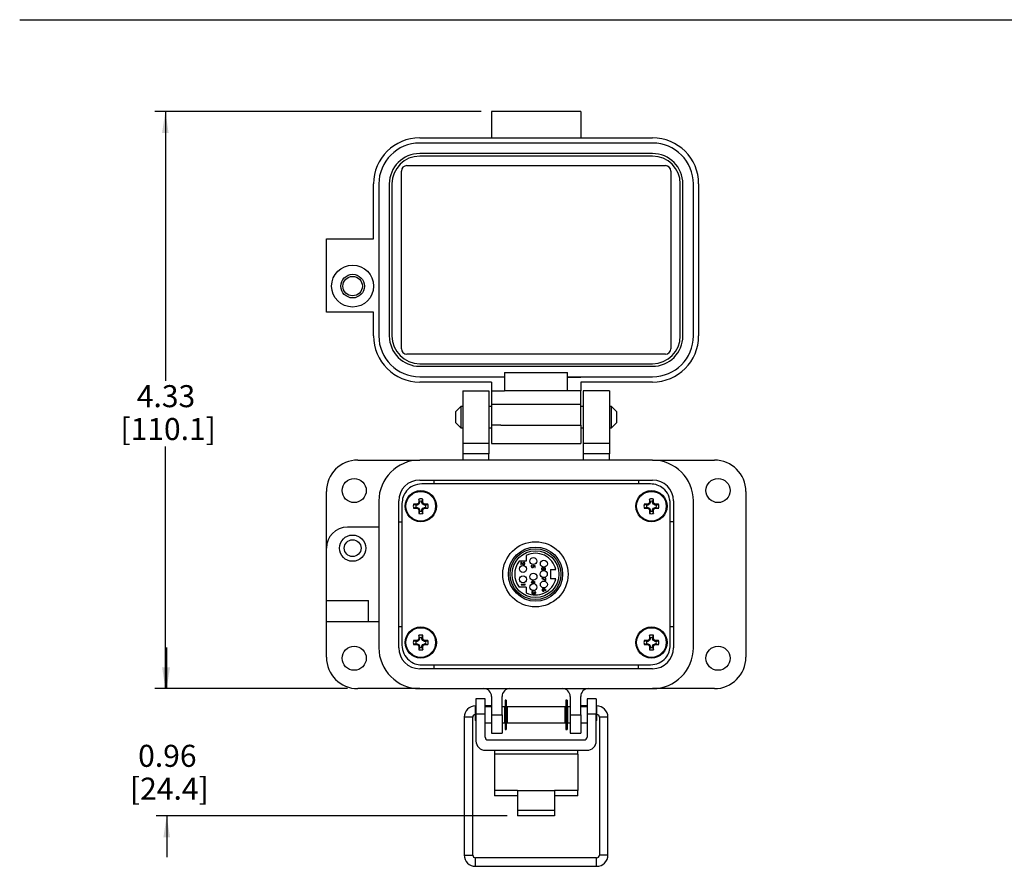
# Model space of a CAD drawing. Units: inches. Extents: x 0.5 to 8, y 0.4 to 10.7.
# Drawn here: x 0.5 to 4.2, y 7.1 to 10.3 of the extents above; entities that cross this region are included whole.
import ezdxf

# ---------------------------------------------------------------- set-up
doc = ezdxf.new("R2010")
doc.units = ezdxf.units.IN
doc.header["$MEASUREMENT"] = 0
doc.layers.add('BORDER', color=7, linetype='Continuous')
doc.styles.add('SLDTEXTSTYLE0', font='ARIAL.TTF', dxfattribs={"width": 0.948})
doc.dimstyles.new('SLDDIMSTYLE0', dxfattribs={"dimtxt": 0.080892, "dimasz": 0.080892, "dimexe": 0, "dimexo": 0.0625, "dimgap": 0.020223, "dimtad": 0, "dimtih": 1, "dimtoh": 1, "dimlfac": 2, "dimrnd": 1e-09, "dimzin": 12, "dimdsep": 46, "dimtxsty": 'SLDTEXTSTYLE0', "dimsah": 1, "dimcen": 0.09, "dimadec": 0, "dimazin": 3, "dimtfac": 1, "dimtmove": 0, "dimatfit": 0, "dimfxl": 0, "dimfrac": 2, "dimtolj": 1, "dimtzin": 12, "dimarcsym": 0})
doc.dimstyles.new('SLDDIMSTYLE1', dxfattribs={"dimtxt": 0.080892, "dimasz": 0.080892, "dimexe": 0, "dimexo": 0.0625, "dimgap": 0.020223, "dimtad": 0, "dimtih": 1, "dimtoh": 1, "dimlfac": 2, "dimrnd": 1e-09, "dimzin": 12, "dimdsep": 46, "dimtxsty": 'SLDTEXTSTYLE0', "dimsah": 1, "dimcen": 0.09, "dimadec": 0, "dimazin": 3, "dimtfac": 1, "dimtofl": 0, "dimtmove": 0, "dimatfit": 3, "dimfxl": 0, "dimfrac": 2, "dimtolj": 1, "dimtzin": 12, "dimarcsym": 0})

# ---------------------------------------------------------------- blocks, each defined once
blk = doc.blocks.new('_D')
at = {"layer": 'BORDER'}
for p, q in [((1.0658, 7.8031), (1.0658, 7.9587)), ((1.7493, 7.8031), (1.0265, 7.8031)), ((2.3534, 7.3216), (1.0265, 7.3216)), ((1.0658, 7.3216), (1.0658, 7.1661))]:
    blk.add_line(p, q, dxfattribs=at)
for points in [[(1.0658, 7.8031), (1.0783, 7.884), (1.0534, 7.884)], [(1.0658, 7.3216), (1.0534, 7.2407), (1.0783, 7.2407)]]:
    blk.add_solid(points, dxfattribs=at)
at = {"layer": 'BORDER', "char_height": 0.08333, "attachment_point": 1, "style": 'SLDTEXTSTYLE0'}
for s, insert in [('0.96', (0.9578, 7.5906)), ('[24.4]', (0.9269, 7.4664))]:
    blk.add_mtext(s, dxfattribs=dict(at, insert=insert))
blk = doc.blocks.new('_D_1')
at = {"layer": 'BORDER'}
for p, q in [((2.2549, 9.986), (1.0213, 9.986)), ((1.0607, 9.986), (1.0607, 8.9679)), ((1.0607, 7.8031), (1.0607, 8.7194)), ((1.7493, 7.8031), (1.0213, 7.8031))]:
    blk.add_line(p, q, dxfattribs=at)
for points in [[(1.0607, 9.986), (1.0483, 9.9051), (1.0731, 9.9051)], [(1.0607, 7.8031), (1.0731, 7.884), (1.0483, 7.884)]]:
    blk.add_solid(points, dxfattribs=at)
at = {"layer": 'BORDER', "char_height": 0.08333, "attachment_point": 1, "style": 'SLDTEXTSTYLE0'}
for s, insert in [('4.33', (0.9527, 8.9511)), ('[110.1]', (0.8909, 8.8268))]:
    blk.add_mtext(s, dxfattribs=dict(at, insert=insert))

msp = doc.modelspace()

# ---------------------------------------------------------------- linework, layer by layer
at = {"color": 7, "linetype": 'Continuous', "lineweight": 25}
for p, q in [((2.6313, 9.986), (2.2942, 9.986)), ((2.2942, 9.986), (2.2942, 9.8868)), ((2.6313, 9.986), (2.6313, 9.8868)), ((2.0226, 9.8868), (2.2942, 9.8868)), ((2.2942, 9.867), (2.0226, 9.867)), ((2.2942, 9.8868), (2.2942, 9.8868)), ((2.2942, 9.8868), (2.6313, 9.8868)), ((2.6313, 9.867), (2.2942, 9.867)), ((2.2942, 9.867), (2.2942, 9.867)), ((2.6313, 9.8868), (2.6313, 9.8868)), ((2.6313, 9.8868), (2.9029, 9.8868)), ((2.9029, 9.867), (2.6313, 9.867)), ((2.6313, 9.867), (2.6313, 9.867)), ((2.2942, 9.8273), (2.0226, 9.8273)), ((2.2942, 9.8174), (2.0226, 9.8174)), ((2.2942, 9.8274), (2.2942, 9.8273)), ((2.6313, 9.8274), (2.2942, 9.8274)), ((2.6313, 9.8174), (2.2942, 9.8174)), ((2.2942, 9.8174), (2.2942, 9.8174)), ((2.6313, 9.8273), (2.6313, 9.8274)), ((2.9029, 9.8273), (2.6313, 9.8273)), ((2.9029, 9.8174), (2.6313, 9.8174)), ((2.6313, 9.8174), (2.6313, 9.8174)), ((1.9532, 9.0888), (1.9532, 9.7609)), ((1.974, 9.7818), (2.9515, 9.7818)), ((2.9723, 9.7609), (2.9723, 9.0888)), ((1.8482, 9.5042), (1.8482, 9.7123)), ((1.868, 9.7123), (1.868, 9.1374)), ((1.9076, 9.7123), (1.9076, 9.1374)), ((1.9176, 9.7123), (1.9176, 9.1374)), ((3.008, 9.1374), (3.008, 9.7123)), ((3.0179, 9.1374), (3.0179, 9.7123)), ((3.0575, 9.1374), (3.0575, 9.7123)), ((3.0773, 9.7123), (3.0773, 9.1374)), ((1.6697, 9.2266), (1.6697, 9.5042)), ((1.6697, 9.5042), (1.8482, 9.5042)), ((1.8482, 9.2266), (1.6697, 9.2266)), ((1.8482, 9.1374), (1.8482, 9.2266)), ((2.9515, 9.068), (1.974, 9.068)), ((2.0226, 9.0323), (2.9029, 9.0323)), ((2.0226, 9.0224), (2.9029, 9.0224)), ((2.0226, 8.9828), (2.3438, 8.9828)), ((2.3438, 8.9986), (2.5817, 8.9986)), ((2.3438, 8.9986), (2.3438, 8.9828)), ((2.3438, 8.9828), (2.3438, 8.9292)), ((2.5817, 8.9828), (2.5817, 8.9986)), ((2.5817, 8.9828), (2.5817, 8.9815)), ((2.5817, 8.9828), (2.6313, 8.9828)), ((2.5817, 8.9292), (2.5817, 8.9815)), ((2.5817, 8.9815), (2.6313, 8.9815)), ((2.6313, 8.9815), (2.6313, 8.9828)), ((2.6313, 8.9828), (2.9029, 8.9828)), ((2.2942, 8.9629), (2.0226, 8.9629)), ((2.2942, 8.9629), (2.2942, 8.9292)), ((2.9029, 8.9629), (2.6313, 8.9629)), ((2.6313, 8.9629), (2.6313, 8.9292)), ((2.1852, 8.9292), (2.1852, 8.731)), ((2.1852, 8.9292), (2.2843, 8.9292)), ((2.2843, 8.9292), (2.2843, 8.731)), ((2.2942, 8.9292), (2.3438, 8.9292)), ((2.2942, 8.9292), (2.2942, 8.8797)), ((2.5817, 8.9292), (2.3438, 8.9292)), ((2.6313, 8.9292), (2.5817, 8.9292)), ((2.6313, 8.8796), (2.6313, 8.9292)), ((2.6412, 8.9292), (2.6412, 8.731)), ((2.7403, 8.9292), (2.6412, 8.9292)), ((2.7403, 8.9292), (2.7403, 8.731)), ((2.178, 8.8708), (2.1577, 8.8504)), ((2.1852, 8.8708), (2.178, 8.8708)), ((2.178, 8.8708), (2.178, 8.7894)), ((2.2942, 8.8708), (2.2843, 8.8708)), ((2.2942, 8.8797), (2.3289, 8.8797)), ((2.2942, 8.8797), (2.2942, 8.8004)), ((2.3289, 8.8797), (2.3289, 8.8796)), ((2.3289, 8.8796), (2.6313, 8.8796)), ((2.6313, 8.8003), (2.6313, 8.8796)), ((2.6412, 8.8708), (2.6313, 8.8708)), ((2.7475, 8.8708), (2.7403, 8.8708)), ((2.7678, 8.8504), (2.7475, 8.8708)), ((2.7475, 8.7894), (2.7475, 8.8708)), ((2.1577, 8.8504), (2.1577, 8.8098)), ((2.7678, 8.8301), (2.7678, 8.8504)), ((2.7678, 8.8098), (2.7678, 8.8301)), ((2.1577, 8.8098), (2.178, 8.7894)), ((2.178, 8.7894), (2.1852, 8.7894)), ((2.2843, 8.7894), (2.2942, 8.7894)), ((2.2942, 8.8004), (2.3289, 8.8004)), ((2.2942, 8.8004), (2.2942, 8.731)), ((2.3289, 8.8004), (2.3289, 8.8003)), ((2.3289, 8.8003), (2.6313, 8.8003)), ((2.6313, 8.8003), (2.6313, 8.731)), ((2.6313, 8.7894), (2.6412, 8.7894)), ((2.7403, 8.7894), (2.7475, 8.7894)), ((2.7475, 8.7894), (2.7678, 8.8098)), ((2.2843, 8.731), (2.1852, 8.731)), ((2.1852, 8.731), (2.1852, 8.6913)), ((2.2843, 8.731), (2.2843, 8.6913)), ((2.2942, 8.731), (2.2942, 8.731)), ((2.2942, 8.731), (2.3289, 8.731)), ((2.3289, 8.731), (2.6313, 8.731)), ((2.3289, 8.731), (2.3289, 8.731)), ((2.7403, 8.731), (2.6412, 8.731)), ((2.6412, 8.731), (2.6412, 8.6913)), ((2.7403, 8.731), (2.7403, 8.6913)), ((2.2843, 8.6913), (2.1852, 8.6913)), ((2.1852, 8.6913), (2.1852, 8.6675)), ((2.2843, 8.6675), (2.2843, 8.6913)), ((2.7403, 8.6913), (2.6412, 8.6913)), ((2.6412, 8.6913), (2.6412, 8.6675)), ((2.7403, 8.6675), (2.7403, 8.6913)), ((1.7887, 8.6675), (2.0226, 8.6675)), ((2.9029, 8.6675), (2.0226, 8.6675)), ((2.9029, 8.6675), (3.1368, 8.6675)), ((2.0226, 8.5922), (2.9029, 8.5922)), ((2.8953, 8.5778), (2.0302, 8.5778)), ((2.0762, 8.5922), (2.0762, 8.5778)), ((2.8493, 8.5922), (2.8493, 8.5778)), ((1.6697, 8.3345), (1.6697, 8.5486)), ((3.2558, 8.5486), (3.2558, 7.9221)), ((1.868, 8.5129), (1.868, 7.9578)), ((1.9433, 7.9578), (1.9433, 8.5129)), ((1.9553, 8.5029), (1.9553, 7.9678)), ((2.0083, 8.4974), (1.9993, 8.5005)), ((2.0125, 8.4974), (2.0083, 8.4974)), ((2.0125, 8.4974), (2.0119, 8.5008)), ((2.0194, 8.5003), (2.0125, 8.4974)), ((2.0194, 8.5003), (2.0168, 8.5029)), ((2.0222, 8.5071), (2.0189, 8.5078)), ((2.0222, 8.5113), (2.0191, 8.5203)), ((2.0222, 8.5071), (2.0194, 8.5003)), ((2.0222, 8.5113), (2.0222, 8.5071)), ((2.031, 8.5113), (2.034, 8.5203)), ((2.031, 8.5071), (2.031, 8.5113)), ((2.031, 8.5071), (2.0343, 8.5078)), ((2.0338, 8.5003), (2.031, 8.5071)), ((2.0338, 8.5003), (2.0364, 8.5029)), ((2.0407, 8.4974), (2.0338, 8.5003)), ((2.0407, 8.4974), (2.0413, 8.5008)), ((2.0448, 8.4974), (2.0407, 8.4974)), ((2.0448, 8.4974), (2.0538, 8.5005)), ((2.8807, 8.4974), (2.8717, 8.5005)), ((2.8848, 8.4974), (2.8807, 8.4974)), ((2.8848, 8.4974), (2.8842, 8.5008)), ((2.8917, 8.5003), (2.8848, 8.4974)), ((2.8917, 8.5003), (2.8891, 8.5029)), ((2.8946, 8.5071), (2.8912, 8.5078)), ((2.8946, 8.5113), (2.8915, 8.5203)), ((2.8946, 8.5071), (2.8917, 8.5003)), ((2.8946, 8.5113), (2.8946, 8.5071)), ((2.9033, 8.5113), (2.9064, 8.5203)), ((2.9033, 8.5071), (2.9033, 8.5113)), ((2.9033, 8.5071), (2.9066, 8.5078)), ((2.9061, 8.5003), (2.9033, 8.5071)), ((2.9061, 8.5003), (2.9087, 8.5029)), ((2.913, 8.4974), (2.9061, 8.5003)), ((2.913, 8.4974), (2.9136, 8.5008)), ((2.9172, 8.4974), (2.913, 8.4974)), ((2.9172, 8.4974), (2.9262, 8.5005)), ((2.9703, 7.9678), (2.9703, 8.5029)), ((2.9822, 8.5129), (2.9822, 7.9578)), ((3.0575, 7.9578), (3.0575, 8.5129)), ((2.0083, 8.4887), (1.9993, 8.4856)), ((2.0083, 8.4887), (2.0125, 8.4887)), ((2.0125, 8.4887), (2.0119, 8.4853)), ((2.0125, 8.4887), (2.0194, 8.4859)), ((2.0194, 8.4859), (2.0168, 8.4833)), ((2.0222, 8.479), (2.0189, 8.4783)), ((2.0222, 8.4748), (2.0191, 8.4658)), ((2.0194, 8.4859), (2.0222, 8.479)), ((2.0222, 8.479), (2.0222, 8.4748)), ((2.031, 8.479), (2.0338, 8.4859)), ((2.031, 8.479), (2.0343, 8.4783)), ((2.031, 8.4748), (2.031, 8.479)), ((2.031, 8.4748), (2.034, 8.4658)), ((2.0338, 8.4859), (2.0407, 8.4887)), ((2.0338, 8.4859), (2.0364, 8.4833)), ((2.0407, 8.4887), (2.0413, 8.4853)), ((2.0407, 8.4887), (2.0448, 8.4887)), ((2.0448, 8.4887), (2.0538, 8.4856)), ((2.8807, 8.4887), (2.8717, 8.4856)), ((2.8807, 8.4887), (2.8848, 8.4887)), ((2.8848, 8.4887), (2.8842, 8.4853)), ((2.8848, 8.4887), (2.8917, 8.4859)), ((2.8917, 8.4859), (2.8891, 8.4833)), ((2.8946, 8.479), (2.8912, 8.4783)), ((2.8946, 8.4748), (2.8915, 8.4658)), ((2.8917, 8.4859), (2.8946, 8.479)), ((2.8946, 8.479), (2.8946, 8.4748)), ((2.9033, 8.479), (2.9061, 8.4859)), ((2.9033, 8.479), (2.9066, 8.4783)), ((2.9033, 8.4748), (2.9033, 8.479)), ((2.9033, 8.4748), (2.9064, 8.4658)), ((2.9061, 8.4859), (2.913, 8.4887)), ((2.9061, 8.4859), (2.9087, 8.4833)), ((2.913, 8.4887), (2.9136, 8.4853)), ((2.913, 8.4887), (2.9172, 8.4887)), ((2.9172, 8.4887), (2.9262, 8.4856)), ((1.9433, 8.4336), (1.9553, 8.4336)), ((2.9822, 8.4336), (2.9703, 8.4336)), ((1.868, 8.4138), (1.749, 8.4138)), ((1.6697, 8.1362), (1.6697, 8.3345)), ((2.4255, 8.3068), (2.4255, 8.2855)), ((2.4255, 8.2855), (2.399, 8.2855)), ((2.4113, 8.2759), (2.4053, 8.2815)), ((2.4053, 8.2815), (2.4053, 8.2716)), ((2.4053, 8.2716), (2.4068, 8.2716)), ((2.4068, 8.2716), (2.4068, 8.2784)), ((2.4068, 8.2784), (2.4106, 8.2748)), ((2.4153, 8.2809), (2.4153, 8.2796)), ((2.4483, 8.2692), (2.4483, 8.2705)), ((2.4591, 8.2675), (2.4519, 8.269)), ((2.4538, 8.2673), (2.4576, 8.2665)), ((2.4576, 8.2665), (2.4576, 8.2616)), ((2.4591, 8.2616), (2.4591, 8.2675)), ((2.4576, 8.2616), (2.4591, 8.2616)), ((2.517, 8.2537), (2.5372, 8.2537)), ((2.517, 8.2537), (2.517, 8.2187)), ((2.4196, 8.1965), (2.4067, 8.1965)), ((2.4067, 8.1965), (2.4067, 8.1952)), ((2.4067, 8.1952), (2.4211, 8.1952)), ((2.4211, 8.1979), (2.4196, 8.1987)), ((2.4196, 8.1987), (2.4196, 8.1965)), ((2.4211, 8.1952), (2.4211, 8.1979)), ((2.448, 8.2054), (2.4446, 8.2054)), ((2.4446, 8.2054), (2.4446, 8.2041)), ((2.4446, 8.2041), (2.448, 8.2041)), ((2.4595, 8.2043), (2.448, 8.2122)), ((2.448, 8.2122), (2.448, 8.2054)), ((2.448, 8.2041), (2.448, 8.2024)), ((2.448, 8.2024), (2.4495, 8.2024)), ((2.4495, 8.2054), (2.4495, 8.2097)), ((2.4495, 8.2097), (2.4557, 8.2054)), ((2.4557, 8.2054), (2.4495, 8.2054)), ((2.4495, 8.2041), (2.4595, 8.2041)), ((2.4495, 8.2024), (2.4495, 8.2041)), ((2.4595, 8.2041), (2.4595, 8.2043)), ((2.4854, 8.2205), (2.4848, 8.2194)), ((2.4848, 8.2194), (2.4996, 8.2118)), ((2.4981, 8.214), (2.4854, 8.2205)), ((2.4981, 8.2207), (2.4981, 8.214)), ((2.4996, 8.2207), (2.4981, 8.2207)), ((2.4996, 8.2118), (2.4996, 8.2207)), ((2.5372, 8.2187), (2.517, 8.2187)), ((2.4255, 8.187), (2.399, 8.187)), ((2.4255, 8.187), (2.4255, 8.1657)), ((2.4504, 8.17), (2.4504, 8.1713)), ((2.4552, 8.1672), (2.4537, 8.1672)), ((2.4576, 8.1707), (2.4576, 8.1694)), ((2.5006, 8.1749), (2.494, 8.1793)), ((2.494, 8.1778), (2.4999, 8.1739)), ((2.4999, 8.1739), (2.5006, 8.1749)), ((1.6697, 8.0569), (1.6697, 8.1362)), ((1.6697, 8.1362), (1.8283, 8.1362)), ((1.8283, 8.0569), (1.8283, 8.1362)), ((1.6697, 8.0569), (1.8283, 8.0569)), ((1.6697, 7.9221), (1.6697, 8.0569)), ((1.8283, 8.0569), (1.868, 8.0569)), ((1.9553, 8.0371), (1.9433, 8.0371)), ((2.9822, 8.0371), (2.9703, 8.0371)), ((2.0083, 7.982), (1.9993, 7.9851)), ((2.0083, 7.9732), (1.9993, 7.9702)), ((2.0125, 7.982), (2.0083, 7.982)), ((2.0083, 7.9732), (2.0125, 7.9732)), ((2.0125, 7.982), (2.0119, 7.9853)), ((2.0125, 7.9732), (2.0119, 7.9699)), ((2.0194, 7.9848), (2.0125, 7.982)), ((2.0125, 7.9732), (2.0194, 7.9704)), ((2.0194, 7.9848), (2.0168, 7.9874)), ((2.0194, 7.9704), (2.0168, 7.9678)), ((2.0222, 7.9917), (2.0189, 7.9923)), ((2.0222, 7.9959), (2.0191, 8.0049)), ((2.0222, 7.9917), (2.0194, 7.9848)), ((2.0194, 7.9704), (2.0222, 7.9635)), ((2.0222, 7.9959), (2.0222, 7.9917)), ((2.031, 7.9959), (2.034, 8.0049)), ((2.031, 7.9917), (2.031, 7.9959)), ((2.031, 7.9917), (2.0343, 7.9923)), ((2.0338, 7.9848), (2.031, 7.9917)), ((2.031, 7.9635), (2.0338, 7.9704)), ((2.0338, 7.9848), (2.0364, 7.9874)), ((2.0407, 7.982), (2.0338, 7.9848)), ((2.0338, 7.9704), (2.0407, 7.9732)), ((2.0338, 7.9704), (2.0364, 7.9678)), ((2.0407, 7.982), (2.0413, 7.9853)), ((2.0448, 7.982), (2.0407, 7.982)), ((2.0407, 7.9732), (2.0413, 7.9699)), ((2.0407, 7.9732), (2.0448, 7.9732)), ((2.0448, 7.982), (2.0538, 7.9851)), ((2.0448, 7.9732), (2.0538, 7.9702)), ((2.8807, 7.982), (2.8717, 7.9851)), ((2.8807, 7.9732), (2.8717, 7.9702)), ((2.8848, 7.982), (2.8807, 7.982)), ((2.8807, 7.9732), (2.8848, 7.9732)), ((2.8848, 7.982), (2.8842, 7.9853)), ((2.8848, 7.9732), (2.8842, 7.9699)), ((2.8917, 7.9848), (2.8848, 7.982)), ((2.8848, 7.9732), (2.8917, 7.9704)), ((2.8917, 7.9848), (2.8891, 7.9874)), ((2.8917, 7.9704), (2.8891, 7.9678)), ((2.8946, 7.9917), (2.8912, 7.9923)), ((2.8946, 7.9959), (2.8915, 8.0049)), ((2.8946, 7.9917), (2.8917, 7.9848)), ((2.8917, 7.9704), (2.8946, 7.9635)), ((2.8946, 7.9959), (2.8946, 7.9917)), ((2.9033, 7.9959), (2.9064, 8.0049)), ((2.9033, 7.9917), (2.9033, 7.9959)), ((2.9033, 7.9917), (2.9066, 7.9923)), ((2.9061, 7.9848), (2.9033, 7.9917)), ((2.9033, 7.9635), (2.9061, 7.9704)), ((2.9061, 7.9848), (2.9087, 7.9874)), ((2.913, 7.982), (2.9061, 7.9848)), ((2.9061, 7.9704), (2.913, 7.9732)), ((2.9061, 7.9704), (2.9087, 7.9678)), ((2.913, 7.982), (2.9136, 7.9853)), ((2.9172, 7.982), (2.913, 7.982)), ((2.913, 7.9732), (2.9136, 7.9699)), ((2.913, 7.9732), (2.9172, 7.9732)), ((2.9172, 7.982), (2.9262, 7.9851)), ((2.9172, 7.9732), (2.9262, 7.9702)), ((2.0222, 7.9635), (2.0189, 7.9629)), ((2.0222, 7.9594), (2.0191, 7.9504)), ((2.0222, 7.9635), (2.0222, 7.9594)), ((2.031, 7.9635), (2.0343, 7.9629)), ((2.031, 7.9594), (2.031, 7.9635)), ((2.031, 7.9594), (2.034, 7.9504)), ((2.8946, 7.9635), (2.8912, 7.9629)), ((2.8946, 7.9594), (2.8915, 7.9504)), ((2.8946, 7.9635), (2.8946, 7.9594)), ((2.9033, 7.9635), (2.9066, 7.9629)), ((2.9033, 7.9594), (2.9033, 7.9635)), ((2.9033, 7.9594), (2.9064, 7.9504)), ((2.9029, 7.8785), (2.0226, 7.8785)), ((2.0302, 7.8928), (2.8953, 7.8928)), ((2.0762, 7.8928), (2.0762, 7.8785)), ((2.8493, 7.8785), (2.8493, 7.8928)), ((2.0226, 7.8031), (1.7887, 7.8031)), ((2.0226, 7.8031), (2.9029, 7.8031)), ((3.1368, 7.8031), (2.9029, 7.8031)), ((2.2703, 7.765), (2.2353, 7.765)), ((2.2353, 7.765), (2.2353, 7.706)), ((2.2703, 7.706), (2.2703, 7.765)), ((2.2942, 7.7734), (2.2942, 7.704)), ((2.3339, 7.704), (2.3339, 7.7734)), ((2.3499, 7.7589), (2.3455, 7.7589)), ((2.3455, 7.7589), (2.3455, 7.6491)), ((2.3499, 7.7589), (2.3499, 7.6491)), ((2.58, 7.7589), (2.5756, 7.7589)), ((2.5756, 7.7589), (2.5756, 7.6491)), ((2.58, 7.7589), (2.58, 7.6491)), ((2.5916, 7.7734), (2.5916, 7.704)), ((2.6313, 7.704), (2.6313, 7.7734)), ((2.6903, 7.765), (2.6553, 7.765)), ((2.6553, 7.765), (2.6553, 7.706)), ((2.6903, 7.765), (2.6903, 7.706)), ((2.2353, 7.7266), (2.2327, 7.724)), ((2.2327, 7.724), (2.2327, 7.684)), ((2.2353, 7.7377), (2.2339, 7.7377)), ((2.2925, 7.7377), (2.2703, 7.7377)), ((2.2942, 7.734), (2.2703, 7.734)), ((2.2921, 7.734), (2.2925, 7.7377)), ((2.2942, 7.7374), (2.2925, 7.7377)), ((2.3427, 7.734), (2.3339, 7.734)), ((2.3427, 7.734), (2.3427, 7.674)), ((2.3455, 7.7283), (2.3427, 7.7288)), ((2.3455, 7.724), (2.3427, 7.724)), ((2.3527, 7.7271), (2.3499, 7.7276)), ((2.3527, 7.724), (2.3499, 7.724)), ((2.5728, 7.734), (2.3527, 7.734)), ((2.3527, 7.734), (2.3527, 7.674)), ((2.5728, 7.674), (2.5728, 7.734)), ((2.5756, 7.7276), (2.5728, 7.7271)), ((2.5756, 7.724), (2.5728, 7.724)), ((2.5828, 7.7288), (2.58, 7.7283)), ((2.5828, 7.724), (2.58, 7.724)), ((2.5916, 7.734), (2.5828, 7.734)), ((2.5828, 7.674), (2.5828, 7.734)), ((2.633, 7.7377), (2.6313, 7.7374)), ((2.6553, 7.734), (2.6313, 7.734)), ((2.6553, 7.7377), (2.633, 7.7377)), ((2.633, 7.7377), (2.6334, 7.734)), ((2.6916, 7.7377), (2.6903, 7.7377)), ((2.6928, 7.724), (2.6903, 7.7266)), ((2.6928, 7.704), (2.6928, 7.724)), ((2.1913, 7.6951), (2.1913, 7.1736)), ((2.2233, 7.1736), (2.2233, 7.6951)), ((2.2327, 7.684), (2.2353, 7.6814)), ((2.2703, 7.706), (2.2353, 7.706)), ((2.2353, 7.706), (2.2353, 7.6049)), ((2.2703, 7.6193), (2.2703, 7.706)), ((2.2703, 7.674), (2.2942, 7.674)), ((2.2942, 7.704), (2.3339, 7.704)), ((2.2942, 7.704), (2.2942, 7.6346)), ((2.3339, 7.704), (2.3339, 7.6346)), ((2.3339, 7.674), (2.3427, 7.674)), ((2.3427, 7.684), (2.3455, 7.684)), ((2.3499, 7.684), (2.3527, 7.684)), ((2.3527, 7.674), (2.5728, 7.674)), ((2.5728, 7.684), (2.5756, 7.684)), ((2.58, 7.684), (2.5828, 7.684)), ((2.5828, 7.674), (2.5916, 7.674)), ((2.5916, 7.704), (2.6313, 7.704)), ((2.5916, 7.704), (2.5916, 7.6346)), ((2.6313, 7.704), (2.6313, 7.6346)), ((2.6313, 7.674), (2.6553, 7.674)), ((2.6903, 7.706), (2.6553, 7.706)), ((2.6553, 7.706), (2.6553, 7.6193)), ((2.6903, 7.6049), (2.6903, 7.706)), ((2.6903, 7.6814), (2.6928, 7.684)), ((2.6928, 7.684), (2.6928, 7.704)), ((2.7022, 7.6951), (2.7022, 7.1736)), ((2.7342, 7.1736), (2.7342, 7.6951)), ((2.2942, 7.6346), (2.3339, 7.6346)), ((2.3455, 7.6491), (2.3499, 7.6491)), ((2.5756, 7.6491), (2.58, 7.6491)), ((2.5916, 7.6346), (2.6313, 7.6346)), ((2.2803, 7.6093), (2.6453, 7.6093)), ((2.2703, 7.5699), (2.6553, 7.5699)), ((2.3053, 7.5699), (2.3053, 7.5551)), ((2.6203, 7.5551), (2.6203, 7.5699)), ((2.6203, 7.5551), (2.3053, 7.5551)), ((2.3053, 7.5551), (2.3053, 7.4175)), ((2.6203, 7.5551), (2.6203, 7.4175)), ((2.3928, 7.4175), (2.3053, 7.4175)), ((2.3053, 7.4175), (2.3053, 7.3978)), ((2.3928, 7.4175), (2.5328, 7.4175)), ((2.3928, 7.4175), (2.3928, 7.3439)), ((2.5328, 7.4175), (2.5328, 7.3439)), ((2.6203, 7.4175), (2.5328, 7.4175)), ((2.6203, 7.3978), (2.6203, 7.4175)), ((2.3928, 7.3978), (2.3053, 7.3978)), ((2.6203, 7.3978), (2.5328, 7.3978)), ((2.3928, 7.3439), (2.5328, 7.3439)), ((2.3928, 7.3439), (2.3928, 7.3216)), ((2.5328, 7.3439), (2.5328, 7.3216)), ((2.5328, 7.3216), (2.3928, 7.3216)), ((2.6916, 7.163), (2.2339, 7.163)), ((2.2339, 7.131), (2.6916, 7.131))]:
    msp.add_line(p, q, dxfattribs=at)
at = {"color": 8, "linetype": 'Continuous', "lineweight": 25}
for p, q in [((2.2339, 7.7253), (2.2339, 7.7377)), ((2.6916, 7.7377), (2.6916, 7.7253)), ((2.2233, 7.6951), (2.1913, 7.6951)), ((2.7342, 7.6951), (2.7022, 7.6951)), ((2.1913, 7.1736), (2.2233, 7.1736)), ((2.2339, 7.131), (2.2339, 7.163)), ((2.6916, 7.131), (2.6916, 7.163)), ((2.7342, 7.1736), (2.7022, 7.1736))]:
    msp.add_line(p, q, dxfattribs=at)
at = {"color": 7, "linetype": 'Continuous', "lineweight": 25}
for centre, radius in [((1.7689, 9.3257), 0.0793), ((1.7689, 9.3257), 0.0446), ((1.7689, 9.3257), 0.0368), ((1.7748, 8.5525), 0.0456), ((3.1507, 8.5525), 0.0456), ((2.0266, 8.4931), 0.0591), ((2.0266, 8.4931), 0.0561), ((2.8989, 8.4931), 0.0591), ((2.8989, 8.4931), 0.0561), ((1.7689, 8.3345), 0.0496), ((1.7689, 8.3345), 0.0317), ((2.4601, 8.2356), 0.1233), ((2.4605, 8.2362), 0.1025), ((2.4605, 8.2362), 0.096), ((2.4605, 8.2362), 0.0885), ((2.4133, 8.2559), 0.0133), ((2.4525, 8.2855), 0.0132), ((2.492, 8.2755), 0.0132), ((2.4133, 8.2166), 0.0133), ((2.4527, 8.2263), 0.0132), ((2.4918, 8.2363), 0.0133), ((2.4525, 8.187), 0.0132), ((2.492, 8.197), 0.0132), ((2.0266, 7.9776), 0.0591), ((2.0266, 7.9776), 0.0561), ((2.8989, 7.9776), 0.0591), ((2.8989, 7.9776), 0.0561), ((1.7748, 7.9181), 0.0456), ((3.1507, 7.9181), 0.0456)]:
    msp.add_circle(centre, radius, dxfattribs=at)
for centre, radius, start, end in [((2.0226, 9.7123), 0.1745, 90, 180), ((2.0226, 9.7123), 0.1546, 90, 180), ((2.9029, 9.7123), 0.1745, 0, 90), ((2.9029, 9.7123), 0.1546, 0, 90), ((2.0226, 9.7123), 0.115, 90, 180), ((2.0226, 9.7123), 0.1051, 90, 180), ((2.9029, 9.7123), 0.115, 0, 90), ((2.9029, 9.7123), 0.1051, 0, 90), ((1.974, 9.7609), 0.0208, 90, 180), ((2.9515, 9.7609), 0.0208, 0, 90), ((2.0226, 9.1374), 0.1745, 180, 270), ((2.0226, 9.1374), 0.1546, 180, 270), ((2.0226, 9.1374), 0.115, 180, 270), ((2.0226, 9.1374), 0.1051, 180, 270), ((2.9029, 9.1374), 0.1745, 270, 360), ((2.9029, 9.1374), 0.1546, 270, 360), ((2.9029, 9.1374), 0.115, 270, 360), ((2.9029, 9.1374), 0.1051, 270, 360), ((1.974, 9.0888), 0.0208, 180, 270), ((2.9515, 9.0888), 0.0208, 270.0293, 0), ((1.7887, 8.5486), 0.119, 90, 180), ((2.0226, 8.5129), 0.1546, 90, 180), ((2.9029, 8.5129), 0.1546, 0, 90), ((3.1368, 8.5486), 0.119, 0, 90), ((2.0226, 8.5129), 0.0793, 90, 180), ((2.9029, 8.5129), 0.0793, 0, 90), ((2.0266, 8.4931), 0.0282, 164.6957, 195.3043), ((2.0254, 7.607), 0.8939, 90.8652, 91.667), ((2.0266, 8.4931), 0.0188, 166.5643, 193.4357), ((2.3919, 7.611), 0.9675, 112.8106, 113.127), ((2.9086, 8.1278), 0.9675, 156.873, 157.1894), ((2.9127, 8.4943), 0.8939, 178.333, 179.1348), ((2.0266, 8.4931), 0.0282, 74.6957, 105.3043), ((2.0266, 8.4931), 0.0188, 76.5643, 103.4357), ((1.1405, 8.4943), 0.8939, 0.8652, 1.667), ((1.1445, 8.1278), 0.9675, 22.8106, 23.127), ((1.6613, 7.611), 0.9675, 66.873, 67.1894), ((2.0278, 7.607), 0.8939, 88.333, 89.1348), ((2.0266, 8.4931), 0.0188, 346.5643, 13.4357), ((2.0266, 8.4931), 0.0282, 344.6957, 15.3043), ((2.8989, 8.4931), 0.0282, 164.6957, 195.3043), ((2.8977, 7.607), 0.8939, 90.8652, 91.667), ((2.8989, 8.4931), 0.0188, 166.5643, 193.4357), ((3.2642, 7.611), 0.9675, 112.8106, 113.127), ((3.781, 8.1278), 0.9675, 156.873, 157.1894), ((3.785, 8.4943), 0.8939, 178.333, 179.1348), ((2.8989, 8.4931), 0.0282, 74.6957, 105.3043), ((2.8989, 8.4931), 0.0188, 76.5643, 103.4357), ((2.0128, 8.4943), 0.8939, 0.8652, 1.667), ((2.0169, 8.1278), 0.9675, 22.8106, 23.127), ((2.5336, 7.611), 0.9675, 66.873, 67.1894), ((2.9001, 7.607), 0.8939, 88.333, 89.1348), ((2.8989, 8.4931), 0.0188, 346.5643, 13.4357), ((2.8989, 8.4931), 0.0282, 344.6957, 15.3043), ((2.0254, 9.3792), 0.8939, 268.333, 269.1348), ((2.3919, 9.3751), 0.9675, 246.873, 247.1894), ((2.9086, 8.8584), 0.9675, 202.8106, 203.127), ((2.9127, 8.4918), 0.8939, 180.8652, 181.667), ((2.0266, 8.4931), 0.0282, 254.6957, 285.3043), ((2.0266, 8.4931), 0.0188, 256.5643, 283.4357), ((1.1405, 8.4918), 0.8939, 358.333, 359.1348), ((1.1445, 8.8584), 0.9675, 336.873, 337.1894), ((1.6613, 9.3751), 0.9675, 292.8106, 293.127), ((2.0278, 9.3792), 0.8939, 270.8652, 271.667), ((2.8977, 9.3792), 0.8939, 268.333, 269.1348), ((3.2642, 9.3751), 0.9675, 246.873, 247.1894), ((3.781, 8.8584), 0.9675, 202.8106, 203.127), ((3.785, 8.4918), 0.8939, 180.8652, 181.667), ((2.8989, 8.4931), 0.0282, 254.6957, 285.3043), ((2.8989, 8.4931), 0.0188, 256.5643, 283.4357), ((2.0128, 8.4918), 0.8939, 358.333, 359.1348), ((2.0169, 8.8584), 0.9675, 336.873, 337.1894), ((2.5336, 9.3751), 0.9675, 292.8106, 293.127), ((2.9001, 9.3792), 0.8939, 270.8652, 271.667), ((1.749, 8.3345), 0.0793, 90, 180), ((2.4605, 8.2362), 0.0788, 12.8396, 116.3878), ((2.4605, 8.2362), 0.0787, 141.2887, 218.7113), ((2.4605, 8.2362), 0.0787, 243.6122, 347.1604), ((2.0266, 7.9776), 0.0282, 74.6957, 105.3043), ((2.8989, 7.9776), 0.0282, 74.6957, 105.3043), ((2.0266, 7.9776), 0.0282, 164.6957, 195.3043), ((2.0254, 7.0915), 0.8939, 90.8652, 91.667), ((2.0254, 8.8637), 0.8939, 268.333, 269.1348), ((2.0266, 7.9776), 0.0188, 166.5643, 193.4357), ((2.3919, 7.0956), 0.9675, 112.8106, 113.127), ((2.3919, 8.8597), 0.9675, 246.873, 247.1894), ((2.9086, 7.6123), 0.9675, 156.873, 157.1894), ((2.9127, 7.9788), 0.8939, 178.333, 179.1348), ((2.0266, 7.9776), 0.0188, 76.5643, 103.4357), ((1.1405, 7.9788), 0.8939, 0.8652, 1.667), ((1.1445, 7.6123), 0.9675, 22.8106, 23.127), ((1.6613, 7.0956), 0.9675, 66.873, 67.1894), ((1.6613, 8.8597), 0.9675, 292.8106, 293.127), ((2.0278, 7.0915), 0.8939, 88.333, 89.1348), ((2.0278, 8.8637), 0.8939, 270.8652, 271.667), ((2.0266, 7.9776), 0.0188, 346.5643, 13.4357), ((2.0266, 7.9776), 0.0282, 344.6957, 15.3043), ((2.8989, 7.9776), 0.0282, 164.6957, 195.3043), ((2.8977, 7.0915), 0.8939, 90.8652, 91.667), ((2.8977, 8.8637), 0.8939, 268.333, 269.1348), ((2.8989, 7.9776), 0.0188, 166.5643, 193.4357), ((3.2642, 7.0956), 0.9675, 112.8106, 113.127), ((3.2642, 8.8597), 0.9675, 246.873, 247.1894), ((3.781, 7.6123), 0.9675, 156.873, 157.1894), ((3.785, 7.9788), 0.8939, 178.333, 179.1348), ((2.8989, 7.9776), 0.0188, 76.5643, 103.4357), ((2.0128, 7.9788), 0.8939, 0.8652, 1.667), ((2.0169, 7.6123), 0.9675, 22.8106, 23.127), ((2.5336, 7.0956), 0.9675, 66.873, 67.1894), ((2.5336, 8.8597), 0.9675, 292.8106, 293.127), ((2.9001, 7.0915), 0.8939, 88.333, 89.1348), ((2.9001, 8.8637), 0.8939, 270.8652, 271.667), ((2.8989, 7.9776), 0.0188, 346.5643, 13.4357), ((2.8989, 7.9776), 0.0282, 344.6957, 15.3043), ((2.0226, 7.9578), 0.1546, 180, 270), ((2.0226, 7.9578), 0.0793, 180, 270), ((2.9086, 8.3429), 0.9675, 202.8106, 203.127), ((2.9127, 7.9764), 0.8939, 180.8652, 181.667), ((2.0266, 7.9776), 0.0282, 254.6957, 285.3043), ((2.0266, 7.9776), 0.0188, 256.5643, 283.4357), ((1.1405, 7.9764), 0.8939, 358.333, 359.1348), ((1.1445, 8.3429), 0.9675, 336.873, 337.1894), ((3.781, 8.3429), 0.9675, 202.8106, 203.127), ((3.785, 7.9764), 0.8939, 180.8652, 181.667), ((2.8989, 7.9776), 0.0282, 254.6957, 285.3043), ((2.8989, 7.9776), 0.0188, 256.5643, 283.4357), ((2.9029, 7.9578), 0.0793, 270, 0), ((2.9029, 7.9578), 0.1546, 270, 0), ((2.0128, 7.9764), 0.8939, 358.333, 359.1348), ((2.0169, 8.3429), 0.9675, 336.873, 337.1894), ((1.7887, 7.9221), 0.119, 180, 270), ((3.1368, 7.9221), 0.119, 270, 360), ((2.2645, 7.7734), 0.0297, 0, 90), ((2.3636, 7.7734), 0.0297, 90, 180), ((2.5619, 7.7734), 0.0297, 0, 90), ((2.661, 7.7734), 0.0297, 90, 180), ((2.2339, 7.6951), 0.0426, 90, 180), ((2.6916, 7.6951), 0.0426, 0, 90), ((2.2339, 7.6951), 0.0106, 96.8, 180), ((2.6916, 7.6951), 0.0106, 0, 83.2), ((2.2703, 7.6049), 0.035, 180, 270), ((2.2803, 7.6193), 0.01, 180, 270), ((2.6453, 7.6193), 0.01, 270, 0), ((2.6553, 7.6049), 0.035, 270, 0), ((2.2339, 7.1736), 0.0426, 180, 270), ((2.2339, 7.1736), 0.0106, 180, 270), ((2.6916, 7.1736), 0.0426, 270, 0), ((2.6916, 7.1736), 0.0106, 270, 0)]:
    msp.add_arc(centre, radius, start, end, dxfattribs=at)
for points, knots in [([(2.0302, 8.5778), (2.0191, 8.5764), (1.9971, 8.5735), (1.9728, 8.5535), (1.9579, 8.529), (1.9562, 8.5117), (1.9553, 8.5029)], [0, 0, 0, 0, 0.283377, 0.558127, 0.775486, 1, 1, 1, 1]), ([(2.9703, 8.5029), (2.9688, 8.514), (2.9659, 8.536), (2.9459, 8.5603), (2.9214, 8.5752), (2.9041, 8.5769), (2.8953, 8.5778)], [0, 0, 0, 0, 0.283254, 0.557971, 0.775384, 1, 1, 1, 1]), ([(2.4106, 8.2748), (2.4109, 8.2745), (2.4116, 8.2738), (2.4129, 8.2728), (2.4144, 8.2719), (2.4155, 8.2719), (2.4158, 8.2718)], [0, 0, 0, 0, 0.1639559, 0.4922677, 0.8249301, 1, 1, 1, 1]), ([(2.4157, 8.2731), (2.4154, 8.2732), (2.4146, 8.2732), (2.4135, 8.2739), (2.4124, 8.2748), (2.4116, 8.2755), (2.4113, 8.2759)], [0, 0, 0, 0, 0.188613, 0.424964, 0.711435, 1, 1, 1, 1]), ([(2.4201, 8.2762), (2.4201, 8.2765), (2.4201, 8.2774), (2.4196, 8.2786), (2.4186, 8.2798), (2.4172, 8.2806), (2.416, 8.2809), (2.4154, 8.2809), (2.4153, 8.2809)], [0, 0, 0, 0, 0.133964, 0.333079, 0.533659, 0.7453, 0.95427, 1, 1, 1, 1]), ([(2.4153, 8.2796), (2.4156, 8.2796), (2.4163, 8.2795), (2.4173, 8.279), (2.4181, 8.2783), (2.4186, 8.2773), (2.4186, 8.2766), (2.4186, 8.2763)], [0, 0, 0, 0, 0.19132, 0.38403, 0.60869, 0.808263, 1, 1, 1, 1]), ([(2.4186, 8.2763), (2.4186, 8.2759), (2.4186, 8.2753), (2.4181, 8.2743), (2.4174, 8.2736), (2.4166, 8.2732), (2.416, 8.2732), (2.4157, 8.2731)], [0, 0, 0, 0, 0.211696, 0.425079, 0.635414, 0.826405, 1, 1, 1, 1]), ([(2.4158, 8.2718), (2.4162, 8.2719), (2.4169, 8.2719), (2.4181, 8.2724), (2.4192, 8.2733), (2.42, 8.2746), (2.4201, 8.2756), (2.4201, 8.2761), (2.4201, 8.2762)], [0, 0, 0, 0, 0.147127, 0.3480283, 0.5546889, 0.7753415, 0.9668987, 1, 1, 1, 1]), ([(2.4483, 8.2705), (2.448, 8.2704), (2.4472, 8.2703), (2.4459, 8.2696), (2.4449, 8.2685), (2.4443, 8.2672), (2.4443, 8.2664), (2.4443, 8.2661)], [0, 0, 0, 0, 0.152376, 0.388175, 0.623179, 0.845123, 1, 1, 1, 1]), ([(2.4443, 8.2661), (2.4443, 8.2657), (2.4443, 8.2648), (2.4448, 8.2635), (2.4458, 8.2622), (2.4472, 8.2613), (2.4485, 8.261), (2.4492, 8.261), (2.4494, 8.261)], [0, 0, 0, 0, 0.125309, 0.332791, 0.53359, 0.72219, 0.94526, 1, 1, 1, 1]), ([(2.4457, 8.266), (2.4458, 8.2663), (2.4458, 8.267), (2.4463, 8.2679), (2.4469, 8.2686), (2.4477, 8.269), (2.4482, 8.2691), (2.4483, 8.2692)], [0, 0, 0, 0, 0.225452, 0.451863, 0.660785, 0.870316, 1, 1, 1, 1]), ([(2.4494, 8.2623), (2.4491, 8.2623), (2.4484, 8.2624), (2.4474, 8.2628), (2.4466, 8.2636), (2.4459, 8.2647), (2.4458, 8.2655), (2.4457, 8.266)], [0, 0, 0, 0, 0.174469, 0.350165, 0.549728, 0.763417, 1, 1, 1, 1]), ([(2.4526, 8.2658), (2.4526, 8.2655), (2.4526, 8.2648), (2.4522, 8.2638), (2.4515, 8.2629), (2.4505, 8.2624), (2.4498, 8.2623), (2.4495, 8.2623), (2.4494, 8.2623)], [0, 0, 0, 0, 0.18919, 0.379738, 0.602841, 0.796114, 0.976184, 1, 1, 1, 1]), ([(2.4519, 8.269), (2.452, 8.2687), (2.4522, 8.2681), (2.4525, 8.267), (2.4526, 8.2662), (2.4526, 8.2658)], [0, 0, 0, 0, 0.304372, 0.608983, 1, 1, 1, 1]), ([(2.4541, 8.2656), (2.4541, 8.2657), (2.4541, 8.2661), (2.454, 8.2666), (2.4539, 8.267), (2.4538, 8.2673)], [0, 0, 0, 0, 0.28892, 0.5781, 1, 1, 1, 1]), ([(2.4494, 8.261), (2.4497, 8.261), (2.4506, 8.2611), (2.4519, 8.2615), (2.4531, 8.2626), (2.4539, 8.2639), (2.4541, 8.2649), (2.4541, 8.2655), (2.4541, 8.2656)], [0, 0, 0, 0, 0.1367294, 0.3550156, 0.5642733, 0.773404, 0.9638163, 1, 1, 1, 1]), ([(2.4878, 8.261), (2.4875, 8.261), (2.4867, 8.2609), (2.4855, 8.2604), (2.4843, 8.2594), (2.4835, 8.2579), (2.4834, 8.2567), (2.4834, 8.2561)], [0, 0, 0, 0, 0.135884, 0.328034, 0.53006, 0.742153, 1, 1, 1, 1]), ([(2.4834, 8.2561), (2.4834, 8.2558), (2.4834, 8.2549), (2.4838, 8.2534), (2.4846, 8.2526), (2.485, 8.2523)], [0, 0, 0, 0, 0.234054, 0.64294, 1, 1, 1, 1]), ([(2.4849, 8.2561), (2.4849, 8.2564), (2.4849, 8.2572), (2.4853, 8.2583), (2.486, 8.2591), (2.4869, 8.2596), (2.4875, 8.2597), (2.4878, 8.2597)], [0, 0, 0, 0, 0.193641, 0.451144, 0.640251, 0.829581, 1, 1, 1, 1]), ([(2.4879, 8.2525), (2.4876, 8.2525), (2.4869, 8.2526), (2.486, 8.2531), (2.4853, 8.2539), (2.4849, 8.255), (2.4849, 8.2557), (2.4849, 8.2561)], [0, 0, 0, 0, 0.191748, 0.384222, 0.57476, 0.781073, 1, 1, 1, 1]), ([(2.485, 8.2523), (2.4852, 8.2521), (2.4859, 8.2516), (2.4869, 8.2512), (2.4877, 8.2512), (2.488, 8.2512)], [0, 0, 0, 0, 0.309031, 0.74909, 1, 1, 1, 1]), ([(2.4918, 8.2581), (2.4916, 8.2584), (2.4912, 8.2592), (2.4904, 8.2602), (2.4891, 8.2609), (2.4883, 8.261), (2.4878, 8.261)], [0, 0, 0, 0, 0.194314, 0.499376, 0.742219, 1, 1, 1, 1]), ([(2.4878, 8.2597), (2.4881, 8.2597), (2.4888, 8.2596), (2.4898, 8.259), (2.4905, 8.2581), (2.4909, 8.257), (2.491, 8.2563), (2.491, 8.256)], [0, 0, 0, 0, 0.187629, 0.376026, 0.611777, 0.84481, 1, 1, 1, 1]), ([(2.491, 8.256), (2.491, 8.2557), (2.4909, 8.255), (2.4905, 8.254), (2.4898, 8.2532), (2.4889, 8.2526), (2.4883, 8.2525), (2.4879, 8.2525)], [0, 0, 0, 0, 0.195434, 0.391969, 0.619369, 0.800684, 1, 1, 1, 1]), ([(2.488, 8.2512), (2.4883, 8.2512), (2.489, 8.2512), (2.49, 8.2517), (2.491, 8.2526), (2.4915, 8.2534), (2.4918, 8.254)], [0, 0, 0, 0, 0.200184, 0.401277, 0.645732, 1, 1, 1, 1]), ([(2.4949, 8.2603), (2.4945, 8.2602), (2.4938, 8.2602), (2.4929, 8.2596), (2.4922, 8.2589), (2.4919, 8.2584), (2.4918, 8.2581)], [0, 0, 0, 0, 0.257825, 0.516789, 0.791647, 1, 1, 1, 1]), ([(2.4918, 8.254), (2.492, 8.2537), (2.4923, 8.2531), (2.493, 8.2524), (2.4939, 8.252), (2.4945, 8.2519), (2.4948, 8.2519)], [0, 0, 0, 0, 0.2604, 0.522462, 0.778372, 1, 1, 1, 1]), ([(2.4925, 8.256), (2.4925, 8.2564), (2.4925, 8.2571), (2.493, 8.258), (2.4937, 8.2586), (2.4943, 8.2589), (2.4947, 8.2589), (2.4948, 8.259)], [0, 0, 0, 0, 0.244059, 0.489518, 0.736079, 0.902252, 1, 1, 1, 1]), ([(2.4949, 8.2532), (2.4946, 8.2532), (2.4941, 8.2533), (2.4934, 8.2538), (2.4928, 8.2544), (2.4925, 8.2553), (2.4925, 8.2558), (2.4925, 8.256)], [0, 0, 0, 0, 0.186765, 0.373085, 0.588827, 0.848165, 1, 1, 1, 1]), ([(2.4948, 8.259), (2.4951, 8.2589), (2.4955, 8.2589), (2.4962, 8.2585), (2.4967, 8.2578), (2.497, 8.2569), (2.4971, 8.2564), (2.4971, 8.2561)], [0, 0, 0, 0, 0.1673474, 0.3390825, 0.5655693, 0.7971744, 1, 1, 1, 1]), ([(2.4948, 8.2519), (2.4952, 8.2519), (2.4959, 8.252), (2.497, 8.2526), (2.4979, 8.2535), (2.4985, 8.2547), (2.4985, 8.2556), (2.4986, 8.256)], [0, 0, 0, 0, 0.163735, 0.367046, 0.573551, 0.780846, 1, 1, 1, 1]), ([(2.4986, 8.256), (2.4986, 8.2564), (2.4985, 8.2572), (2.4981, 8.2582), (2.4975, 8.2591), (2.4968, 8.2597), (2.4959, 8.2602), (2.4951, 8.2602), (2.4949, 8.2603)], [0, 0, 0, 0, 0.161221, 0.406191, 0.527977, 0.65463, 0.864436, 1, 1, 1, 1]), ([(2.4971, 8.2561), (2.4971, 8.2558), (2.497, 8.2551), (2.4966, 8.2542), (2.496, 8.2536), (2.4954, 8.2533), (2.495, 8.2532), (2.4949, 8.2532)], [0, 0, 0, 0, 0.2490851, 0.5016164, 0.7165359, 0.8800271, 1, 1, 1, 1]), ([(2.4504, 8.1713), (2.45, 8.1712), (2.4491, 8.171), (2.4477, 8.1703), (2.4467, 8.169), (2.4462, 8.1677), (2.4461, 8.1669), (2.4461, 8.1664)], [0, 0, 0, 0, 0.142047, 0.418116, 0.621496, 0.8246, 1, 1, 1, 1]), ([(2.4461, 8.1664), (2.4461, 8.1661), (2.4462, 8.1652), (2.4467, 8.1637), (2.4478, 8.1624), (2.4492, 8.1616), (2.4503, 8.1615), (2.4508, 8.1614)], [0, 0, 0, 0, 0.132008, 0.369463, 0.597383, 0.797958, 1, 1, 1, 1]), ([(2.4476, 8.1664), (2.4476, 8.1668), (2.4476, 8.1674), (2.4479, 8.1683), (2.4483, 8.1687), (2.4484, 8.1688)], [0, 0, 0, 0, 0.388337, 0.77906, 1, 1, 1, 1]), ([(2.4506, 8.1627), (2.4503, 8.1628), (2.4496, 8.1628), (2.4488, 8.1634), (2.4481, 8.1642), (2.4476, 8.1652), (2.4476, 8.166), (2.4476, 8.1664)], [0, 0, 0, 0, 0.188884, 0.378512, 0.560624, 0.782258, 1, 1, 1, 1]), ([(2.4484, 8.1688), (2.4486, 8.1691), (2.449, 8.1694), (2.4497, 8.1698), (2.4501, 8.1699), (2.4504, 8.17)], [0, 0, 0, 0, 0.414512, 0.704635, 1, 1, 1, 1]), ([(2.4537, 8.1672), (2.4537, 8.1669), (2.4536, 8.1659), (2.4533, 8.1645), (2.4525, 8.1634), (2.4516, 8.1628), (2.451, 8.1628), (2.4506, 8.1627)], [0, 0, 0, 0, 0.166487, 0.503347, 0.673692, 0.843962, 1, 1, 1, 1]), ([(2.4508, 8.1614), (2.4511, 8.1615), (2.4519, 8.1615), (2.4528, 8.1619), (2.4532, 8.1622), (2.4533, 8.1623)], [0, 0, 0, 0, 0.364905, 0.852489, 1, 1, 1, 1]), ([(2.4533, 8.1623), (2.4536, 8.1625), (2.454, 8.1629), (2.4543, 8.1634), (2.4545, 8.1637), (2.4546, 8.1639)], [0, 0, 0, 0, 0.498958, 0.747503, 1, 1, 1, 1]), ([(2.4546, 8.1639), (2.4548, 8.1636), (2.4552, 8.1631), (2.456, 8.1624), (2.4569, 8.1622), (2.4574, 8.1622), (2.4575, 8.1622)], [0, 0, 0, 0, 0.281212, 0.564453, 0.880086, 1, 1, 1, 1]), ([(2.4576, 8.1635), (2.4573, 8.1635), (2.4568, 8.1636), (2.4562, 8.164), (2.4556, 8.1649), (2.4552, 8.166), (2.4552, 8.1668), (2.4552, 8.1672)], [0, 0, 0, 0, 0.154304, 0.296239, 0.469344, 0.789713, 1, 1, 1, 1]), ([(2.4575, 8.1622), (2.4579, 8.1622), (2.4586, 8.1623), (2.4597, 8.1629), (2.4606, 8.1638), (2.4612, 8.165), (2.4613, 8.1659), (2.4613, 8.1664)], [0, 0, 0, 0, 0.1610852, 0.363154, 0.5648723, 0.7697976, 1, 1, 1, 1]), ([(2.4613, 8.1664), (2.4613, 8.1667), (2.4612, 8.1675), (2.4607, 8.1687), (2.4598, 8.1697), (2.4587, 8.1704), (2.4579, 8.1706), (2.4576, 8.1707)], [0, 0, 0, 0, 0.162952, 0.381728, 0.605131, 0.829346, 1, 1, 1, 1]), ([(2.4576, 8.1694), (2.4579, 8.1693), (2.4585, 8.169), (2.4593, 8.1683), (2.4597, 8.1674), (2.4598, 8.1667), (2.4598, 8.1664)], [0, 0, 0, 0, 0.250138, 0.502004, 0.733575, 1, 1, 1, 1]), ([(2.4598, 8.1664), (2.4598, 8.166), (2.4598, 8.1654), (2.4593, 8.1645), (2.4587, 8.1638), (2.4581, 8.1635), (2.4577, 8.1635), (2.4576, 8.1635)], [0, 0, 0, 0, 0.246571, 0.495703, 0.727243, 0.877482, 1, 1, 1, 1]), ([(2.4898, 8.1809), (2.4895, 8.1809), (2.4887, 8.1808), (2.4874, 8.1802), (2.4863, 8.1792), (2.4856, 8.1779), (2.4855, 8.177), (2.4854, 8.1765)], [0, 0, 0, 0, 0.1454911, 0.3694253, 0.5938844, 0.7940194, 1, 1, 1, 1]), ([(2.4854, 8.1765), (2.4855, 8.1762), (2.4855, 8.1753), (2.4861, 8.174), (2.4871, 8.1728), (2.4884, 8.1721), (2.4894, 8.172), (2.4899, 8.172)], [0, 0, 0, 0, 0.142612, 0.365108, 0.593166, 0.796828, 1, 1, 1, 1]), ([(2.4869, 8.1764), (2.487, 8.1768), (2.487, 8.1774), (2.4875, 8.1784), (2.4882, 8.1791), (2.489, 8.1795), (2.4895, 8.1796), (2.4898, 8.1796)], [0, 0, 0, 0, 0.213249, 0.427921, 0.65269, 0.834665, 1, 1, 1, 1]), ([(2.4898, 8.1733), (2.4895, 8.1733), (2.4888, 8.1734), (2.4879, 8.174), (2.4872, 8.1749), (2.487, 8.1758), (2.4869, 8.1763), (2.4869, 8.1764)], [0, 0, 0, 0, 0.2148538, 0.4309281, 0.6727897, 0.904726, 1, 1, 1, 1]), ([(2.494, 8.1793), (2.4938, 8.1794), (2.4931, 8.1799), (2.4917, 8.1806), (2.4906, 8.1808), (2.4898, 8.1809)], [0, 0, 0, 0, 0.219737, 0.5294129, 1, 1, 1, 1]), ([(2.4898, 8.1796), (2.4901, 8.1795), (2.4908, 8.1795), (2.4917, 8.1789), (2.4923, 8.1782), (2.4926, 8.1773), (2.4927, 8.1768), (2.4927, 8.1765)], [0, 0, 0, 0, 0.216448, 0.434749, 0.635319, 0.84535, 1, 1, 1, 1]), ([(2.4927, 8.1765), (2.4927, 8.1762), (2.4926, 8.1755), (2.4922, 8.1746), (2.4915, 8.1738), (2.4907, 8.1733), (2.4901, 8.1733), (2.4898, 8.1733)], [0, 0, 0, 0, 0.208537, 0.418768, 0.640945, 0.818845, 1, 1, 1, 1]), ([(2.4899, 8.172), (2.4902, 8.172), (2.491, 8.172), (2.4922, 8.1725), (2.4932, 8.1735), (2.494, 8.1748), (2.4941, 8.1758), (2.4942, 8.1763)], [0, 0, 0, 0, 0.149066, 0.353644, 0.554285, 0.776265, 1, 1, 1, 1]), ([(2.4942, 8.1763), (2.4942, 8.1764), (2.4941, 8.1768), (2.4941, 8.1773), (2.494, 8.1776), (2.494, 8.1778)], [0, 0, 0, 0, 0.332186, 0.66549, 1, 1, 1, 1]), ([(1.9553, 7.9678), (1.9567, 7.9567), (1.9596, 7.9347), (1.9796, 7.9104), (2.0041, 7.8955), (2.0214, 7.8937), (2.0302, 7.8928)], [0, 0, 0, 0, 0.2832535, 0.557971, 0.7753839, 1, 1, 1, 1]), ([(2.8953, 7.8928), (2.9064, 7.8943), (2.9284, 7.8972), (2.9527, 7.9172), (2.9676, 7.9417), (2.9693, 7.959), (2.9703, 7.9678)], [0, 0, 0, 0, 0.283377, 0.558127, 0.775486, 1, 1, 1, 1])]:
    msp.add_open_spline(points, degree=3, knots=knots, dxfattribs=at)
at = {"layer": 'BORDER'}
msp.add_line((0.5099, 10.3335), (7.976, 10.3335), dxfattribs=at)

# ---------------------------------------------------------------- dimensions: what is measured, and where the dimension line sits
for base, p1, p2, text, dimstyle, picture, middle in [((1.0607, 9.986), (1.7887, 7.8031), (2.2942, 9.986), '4.33\\P[110.1]', 'SLDDIMSTYLE1', '_D_1', (1.0607, 8.8436)), ((1.0658, 7.8031), (2.3928, 7.3216), (1.7887, 7.8031), '0.96\\P[24.4]', 'SLDDIMSTYLE0', '_D', (1.0658, 7.4832))]:
    dim = msp.add_linear_dim(base=base, p1=p1, p2=p2, angle=90, text=text, dimstyle=dimstyle, dxfattribs=at)
    dim.commit()
    dim.dimension.update_dxf_attribs({"geometry": picture, "text_midpoint": middle, "dimtype": 160})

doc.saveas('drawing.dxf')
